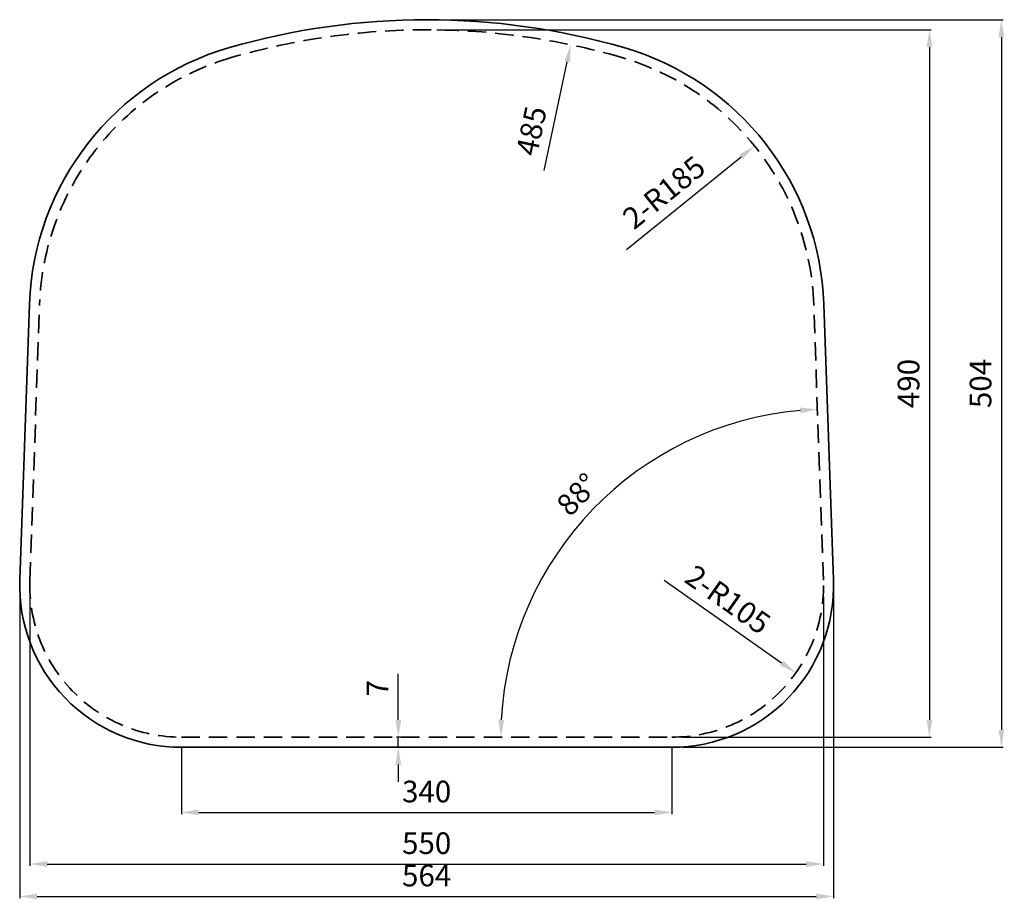
# Model space of a CAD drawing. Units: millimetres. Extents: x 11179 to 11861, y 2548 to 3157.
import ezdxf

# ---------------------------------------------------------------- set-up
doc = ezdxf.new("R2010")
doc.units = ezdxf.units.MM
doc.linetypes.add('HIDDENX2', pattern=[19.05, 12.7, -6.35])
doc.layers.get('0').update_dxf_attribs({"lineweight": 35})
doc.layers.add('标注', color=80, linetype='Continuous')
doc.layers.add('虚线', color=130, linetype='HIDDENX2', lineweight=35)
doc.styles.get("Standard").update_dxf_attribs({"font": 'txt', "bigfont": 'gbcbig.shx'})
doc.dimstyles.new('mav', dxfattribs={"dimtxt": 15, "dimasz": 12, "dimexe": 1.25, "dimexo": 7, "dimgap": 5, "dimtad": 1, "dimtxsty": 'Standard', "dimcen": 2.5, "dimadec": 0, "dimazin": 0, "dimtfac": 1, "dimtmove": 0, "dimatfit": 3, "dimfxl": 0, "dimarcsym": 0})

# ---------------------------------------------------------------- blocks, each defined once
blk = doc.blocks.new('*D26')
at = {"layer": 'Defpoints', "color": 0}
for p in [(11560.51, 3139.66), (11460.65, 2664.98)]:
    blk.add_point(p, dxfattribs=at)
at = {"layer": '标注', "color": 0, "lineweight": -2}
blk.add_line((11542.18, 3052.57), (11558.04, 3127.92), dxfattribs=at)
at = {"layer": '标注', "color": 0}
blk.add_solid([(11556.08, 3128.33), (11559.99, 3127.5), (11560.51, 3139.66)], dxfattribs=at)
at = {"layer": '标注', "color": 0, "insert": (11535.1, 3079.6), "char_height": 15, "attachment_point": 5, "rotation": 78.11962}
blk.add_mtext('485', dxfattribs=at)
blk = doc.blocks.new('*D27')
at = {"layer": 'Defpoints', "color": 0}
for p in [(11687.81, 3069.57), (11543.95, 2953.26)]:
    blk.add_point(p, dxfattribs=at)
at = {"layer": '标注', "color": 0, "lineweight": -2}
blk.add_line((11599.16, 2997.89), (11678.48, 3062.02), dxfattribs=at)
at = {"layer": '标注', "color": 0}
blk.add_solid([(11677.22, 3063.58), (11679.74, 3060.47), (11687.81, 3069.57)], dxfattribs=at)
at = {"layer": '标注', "color": 0, "insert": (11626.29, 3035.91), "char_height": 15, "attachment_point": 5, "rotation": 38.95493}
blk.add_mtext('2-R185', dxfattribs=at)
blk = doc.blocks.new('*D28')
at = {"layer": 'Defpoints', "color": 0}
for p in [(11630.58, 2764.98), (11716.41, 2704.49)]:
    blk.add_point(p, dxfattribs=at)
at = {"layer": '标注', "color": 0, "lineweight": -2}
blk.add_line((11625.27, 2768.72), (11706.6, 2711.4), dxfattribs=at)
at = {"layer": '标注', "color": 0}
blk.add_solid([(11707.75, 2713.04), (11705.45, 2709.77), (11716.41, 2704.49)], dxfattribs=at)
at = {"layer": '标注', "color": 0, "insert": (11668.23, 2753.74), "char_height": 15, "attachment_point": 5, "rotation": 324.82513}
blk.add_mtext('2-R105', dxfattribs=at)
blk = doc.blocks.new('*D29')
at = {"layer": 'Defpoints', "color": 0}
for p in [(11290.71, 2659.98), (11630.58, 2659.98), (11630.58, 2607.89)]:
    blk.add_point(p, dxfattribs=at)
at = {"layer": '标注', "color": 0, "lineweight": -2}
for p, q in [((11290.71, 2652.98), (11290.71, 2606.64)), ((11630.58, 2652.98), (11630.58, 2606.64)), ((11302.71, 2607.89), (11618.58, 2607.89))]:
    blk.add_line(p, q, dxfattribs=at)
at = {"layer": '标注', "color": 0}
for points in [[(11302.71, 2609.89), (11302.71, 2605.89), (11290.71, 2607.89)], [(11618.58, 2609.89), (11618.58, 2605.89), (11630.58, 2607.89)]]:
    blk.add_solid(points, dxfattribs=at)
at = {"layer": '标注', "color": 0, "insert": (11460.65, 2620.39), "char_height": 15, "attachment_point": 5}
blk.add_mtext('340', dxfattribs=at)
blk = doc.blocks.new('*D30')
at = {"layer": 'Defpoints', "color": 0}
for p in [(11185.77, 2768.65), (11735.58, 2764.11), (11735.58, 2572.11)]:
    blk.add_point(p, dxfattribs=at)
at = {"layer": '标注', "color": 0, "lineweight": -2}
for p, q in [((11185.77, 2761.65), (11185.77, 2570.86)), ((11735.58, 2757.11), (11735.58, 2570.86)), ((11197.77, 2572.11), (11723.58, 2572.11))]:
    blk.add_line(p, q, dxfattribs=at)
at = {"layer": '标注', "color": 0}
for points in [[(11197.77, 2574.11), (11197.77, 2570.11), (11185.77, 2572.11)], [(11723.58, 2574.11), (11723.58, 2570.11), (11735.58, 2572.11)]]:
    blk.add_solid(points, dxfattribs=at)
at = {"layer": '标注', "color": 0, "insert": (11460.68, 2584.61), "char_height": 15, "attachment_point": 5}
blk.add_mtext('550', dxfattribs=at)
blk = doc.blocks.new('*D31')
at = {"layer": 'Defpoints', "color": 0}
for p in [(11460.65, 3150.05), (11630.58, 2659.98), (11808.98, 2659.98)]:
    blk.add_point(p, dxfattribs=at)
at = {"layer": '标注', "color": 0, "lineweight": -2}
for p, q in [((11467.65, 3150.05), (11810.23, 3150.05)), ((11808.98, 3138.05), (11808.98, 2671.98)), ((11637.58, 2659.98), (11810.23, 2659.98))]:
    blk.add_line(p, q, dxfattribs=at)
at = {"layer": '标注', "color": 0}
for points in [[(11806.98, 3138.05), (11810.98, 3138.05), (11808.98, 3150.05)], [(11806.98, 2671.98), (11810.98, 2671.98), (11808.98, 2659.98)]]:
    blk.add_solid(points, dxfattribs=at)
at = {"layer": '标注', "color": 0, "insert": (11796.48, 2905.01), "char_height": 15, "attachment_point": 5, "rotation": 90}
blk.add_mtext('490', dxfattribs=at)
blk = doc.blocks.new('*D32')
at = {"layer": 'Defpoints', "color": 0}
for p in [(11728.83, 2959.73), (11621.13, 2854.09), (11735.52, 2768.65), (11290.71, 2659.98), (11630.58, 2659.98)]:
    blk.add_point(p, dxfattribs=at)
at = {"layer": '标注', "color": 0, "lineweight": -2}
blk.add_arc((11739.32, 2659.98), 227.26, 95.03009, 176.97425, dxfattribs=at)
at = {"layer": '标注', "color": 0}
for points in [[(11719.27, 2888.36), (11719.52, 2884.36), (11731.37, 2887.1)], [(11514.38, 2671.92), (11510.38, 2672.03), (11512.06, 2659.98)]]:
    blk.add_solid(points, dxfattribs=at)
at = {"layer": '标注', "color": 0, "insert": (11566.55, 2826.81), "char_height": 15, "attachment_point": 5, "rotation": 46.00217}
blk.add_mtext('88°', dxfattribs=at)
blk = doc.blocks.new('*D33')
at = {"layer": 'Defpoints', "color": 0}
for p in [(11441.02, 2659.98), (11460.65, 2659.98), (11460.65, 2652.98)]:
    blk.add_point(p, dxfattribs=at)
at = {"layer": '标注', "color": 0, "lineweight": -2}
for p, q in [((11441.02, 2671.98), (11441.02, 2703.98)), ((11453.65, 2659.98), (11439.77, 2659.98)), ((11441.02, 2652.98), (11441.02, 2659.98)), ((11453.65, 2652.98), (11439.77, 2652.98)), ((11441.02, 2640.98), (11441.02, 2628.98))]:
    blk.add_line(p, q, dxfattribs=at)
at = {"layer": '标注', "color": 0}
for points in [[(11439.02, 2671.98), (11443.02, 2671.98), (11441.02, 2659.98)], [(11439.02, 2640.98), (11443.02, 2640.98), (11441.02, 2652.98)]]:
    blk.add_solid(points, dxfattribs=at)
at = {"layer": '标注', "color": 0, "insert": (11428.52, 2693.98), "char_height": 15, "attachment_point": 5, "rotation": 90}
blk.add_mtext('7', dxfattribs=at)
blk = doc.blocks.new('*D34')
at = {"layer": 'Defpoints', "color": 0}
for p in [(11178.78, 2768.89), (11742.52, 2768.89), (11742.52, 2549.67)]:
    blk.add_point(p, dxfattribs=at)
at = {"layer": '标注', "color": 0, "lineweight": -2}
for p, q in [((11178.78, 2761.89), (11178.78, 2548.42)), ((11742.52, 2761.89), (11742.52, 2548.42)), ((11190.78, 2549.67), (11730.52, 2549.67))]:
    blk.add_line(p, q, dxfattribs=at)
at = {"layer": '标注', "color": 0}
for points in [[(11190.78, 2551.67), (11190.78, 2547.67), (11178.78, 2549.67)], [(11730.52, 2551.67), (11730.52, 2547.67), (11742.52, 2549.67)]]:
    blk.add_solid(points, dxfattribs=at)
at = {"layer": '标注', "color": 0, "insert": (11460.65, 2562.17), "char_height": 15, "attachment_point": 5}
blk.add_mtext('564', dxfattribs=at)
blk = doc.blocks.new('*D35')
at = {"layer": 'Defpoints', "color": 0}
for p in [(11460.65, 3157.05), (11630.58, 2652.98), (11858.87, 2652.98)]:
    blk.add_point(p, dxfattribs=at)
at = {"layer": '标注', "color": 0, "lineweight": -2}
for p, q in [((11467.65, 3157.05), (11860.12, 3157.05)), ((11858.87, 3145.05), (11858.87, 2664.98)), ((11637.58, 2652.98), (11860.12, 2652.98))]:
    blk.add_line(p, q, dxfattribs=at)
at = {"layer": '标注', "color": 0}
for points in [[(11856.87, 3145.05), (11860.87, 3145.05), (11858.87, 3157.05)], [(11856.87, 2664.98), (11860.87, 2664.98), (11858.87, 2652.98)]]:
    blk.add_solid(points, dxfattribs=at)
at = {"layer": '标注', "color": 0, "insert": (11846.37, 2905.01), "char_height": 15, "attachment_point": 5, "rotation": 90}
blk.add_mtext('504', dxfattribs=at)

msp = doc.modelspace()

# ---------------------------------------------------------------- linework, layer by layer
at = {"lineweight": 35}
for p, q in [((11178.775, 2768.894), (11185.462, 2959.971)), ((11742.516, 2768.894), (11735.829, 2959.971)), ((11290.707, 2652.977), (11630.584, 2652.977))]:
    msp.add_line(p, q, dxfattribs=at)
for centre, radius, start, end in [((11460.646, 2664.977), 492.073, 73.882901, 106.117099), ((11377.345, 2953.256), 192, 106.117099, 177.995663), ((11543.946, 2953.256), 192, 2.004337, 73.882901), ((11290.707, 2764.977), 112, 177.995663, 270), ((11630.584, 2764.977), 112, 270, 2.004337)]:
    msp.add_arc(centre, radius, start, end, dxfattribs=at)
at = {"layer": '虚线', "lineweight": 35}
for p, q in [((11185.771, 2768.649), (11192.458, 2959.726)), ((11735.52, 2768.649), (11728.833, 2959.726)), ((11290.707, 2659.977), (11630.584, 2659.977))]:
    msp.add_line(p, q, dxfattribs=at)
for centre, radius, start, end in [((11460.646, 2664.977), 485.073, 73.882901, 106.117099), ((11377.345, 2953.256), 185, 106.117099, 177.995663), ((11543.946, 2953.256), 185, 2.004337, 73.882901), ((11290.707, 2764.977), 105, 177.995663, 270), ((11630.584, 2764.977), 105, 270, 2.004337)]:
    msp.add_arc(centre, radius, start, end, dxfattribs=at)

# ---------------------------------------------------------------- dimensions: what is measured, and where the dimension line sits
at = {"layer": '标注'}
for base, p1, p2, text, picture, middle in [((11858.873, 2652.977), (11460.646, 3157.05), (11630.584, 2652.977), '504', '*D35', (11846.373, 2905.013)), ((11808.984, 2659.977), (11460.646, 3150.05), (11630.584, 2659.977), '490', '*D31', (11796.484, 2905.013))]:
    dim = msp.add_linear_dim(base=base, p1=p1, p2=p2, angle=90, text=text, dimstyle='mav', dxfattribs=at)
    dim.commit()
    dim.dimension.update_dxf_attribs({"geometry": picture, "text_midpoint": middle})
for center, mpoint, text, picture, middle in [((11460.646, 2664.977), (11560.507, 3139.659), '485', '*D26', (11547.331, 3077.03)), ((11543.946, 2953.256), (11687.81, 3069.567), '2-<>', '*D27', (11634.153, 3026.186)), ((11630.584, 2764.977), (11716.411, 2704.489), '2-<>', '*D28', (11661.032, 2743.518))]:
    dim = msp.add_radius_dim(center=center, mpoint=mpoint, text=text, dimstyle='mav', dxfattribs=at)
    dim.commit()
    dim.dimension.update_dxf_attribs({"geometry": picture, "text_midpoint": middle, "dimtype": 164})
dim = msp.add_angular_dim_2l(base=(11621.135, 2854.086), line1=((11290.707, 2659.977), (11630.584, 2659.977)), line2=((11735.52, 2768.649), (11728.833, 2959.726)), dimstyle='mav', dxfattribs=at)
dim.commit()
dim.dimension.update_dxf_attribs({"geometry": '*D32', "text_midpoint": (11566.551, 2826.808)})
for base, p1, p2, text, picture, middle in [((11742.516, 2549.668), (11178.775, 2768.894), (11742.516, 2768.894), '564', '*D34', (11460.646, 2549.668)), ((11735.581, 2572.111), (11185.771, 2768.649), (11735.581, 2764.11), '550', '*D30', (11460.676, 2572.111)), ((11630.584, 2607.885), (11290.707, 2659.977), (11630.584, 2659.977), '340', '*D29', (11460.646, 2607.885))]:
    dim = msp.add_linear_dim(base=base, p1=p1, p2=p2, text=text, dimstyle='mav', dxfattribs=at)
    dim.commit()
    dim.dimension.update_dxf_attribs({"geometry": picture, "text_midpoint": middle, "dimtype": 160})
dim = msp.add_linear_dim(base=(11441.023, 2659.977), p1=(11460.646, 2652.977), p2=(11460.646, 2659.977), angle=90, dimstyle='mav', dxfattribs=at)
dim.commit()
dim.dimension.update_dxf_attribs({"geometry": '*D33', "text_midpoint": (11428.523, 2693.977)})

doc.saveas('drawing.dxf')
